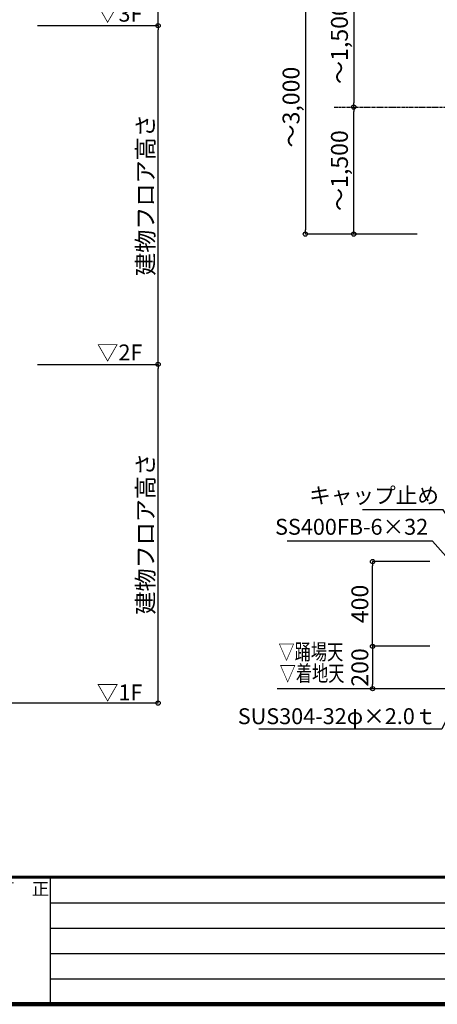
# Model space of a CAD drawing. Extents: x 117456 to 150232, y -159 to 22801.
# Drawn here: x 124129 to 128079, y -159 to 9142 of the extents above; entities that cross this region are included whole.
import ezdxf
from ezdxf.enums import TextEntityAlignment as Align

# ---------------------------------------------------------------- set-up
doc = ezdxf.new("R2010")
doc.units = 0
doc.header["$LTSCALE"] = 40
doc.header["$MEASUREMENT"] = 0
doc.linetypes.add('CENTER1', pattern=[10, 6.25, -1.25, 1.25, -1.25])
doc.layers.get('0').update_dxf_attribs({"linetype": 'CONTINUOUS'})
doc.layers.get('DEFPOINTS').update_dxf_attribs({"linetype": 'CONTINUOUS'})
for name, color, linetype in [('図面枠', 253, 'CONTINUOUS'), ('寸法', 6, 'CONTINUOUS'), ('本体2-1Ｆ', 161, 'CONTINUOUS'), ('本体形状', 3, 'CONTINUOUS')]:
    doc.layers.add(name, color=color, linetype=linetype)
doc.styles.add('1_20', font='romans.shx', dxfattribs={"width": 0.75, "bigfont": 'extfont2.shx'})
doc.styles.add('1_40', font='romans.shx', dxfattribs={"width": 0.75, "bigfont": 'extfont2.shx'})
doc.styles.get("Standard").update_dxf_attribs({"font": 'txt', "bigfont": 'bigfont.shx'})
doc.dimstyles.new('1_40', dxfattribs={"dimscale": 40, "dimtxt": 4, "dimasz": 1, "dimexe": 0, "dimexo": 2, "dimgap": 1, "dimtad": 1, "dimdsep": 46, "dimlunit": 6, "dimtxsty": '1_40', "dimblk1": 'ORIGIN', "dimblk2": 'ORIGIN', "dimsah": 1, "dimcen": 0, "dimclrd": 256, "dimclre": 256, "dimclrt": 256, "dimazin": 0, "dimtfac": 1, "dimtmove": 2, "dimatfit": 3, "dimldrblk": 'NONE', "dimfxl": 1, "dimtolj": 1, "dimtzin": 0, "dimarcsym": 0})
doc.dimstyles.new('1_50', dxfattribs={"dimscale": 40, "dimtxt": 4, "dimasz": 1, "dimexe": 0, "dimexo": 2, "dimgap": 1, "dimtad": 1, "dimlfac": 1.25, "dimdsep": 46, "dimlunit": 6, "dimtxsty": '1_40', "dimblk1": 'ORIGIN', "dimblk2": 'ORIGIN', "dimsah": 1, "dimcen": 0, "dimclrd": 256, "dimclre": 256, "dimclrt": 256, "dimazin": 0, "dimtfac": 1, "dimtmove": 2, "dimatfit": 3, "dimldrblk": 'NONE', "dimfxl": 1, "dimtolj": 1, "dimtzin": 0, "dimarcsym": 0})

# ---------------------------------------------------------------- blocks, each defined once
blk = doc.blocks.new('_ORIGIN')
at = {"color": 0, "linetype": 'ByBlock'}
blk.add_line((0, 0), (-1, 0), dxfattribs=at)
blk.add_circle((0, 0), 0.5, dxfattribs=at)
blk = doc.blocks.new('*D4')
at = {"layer": 'DEFPOINTS', "color": 0, "linetype": 'Continuous', "transparency": 16777216}
for p in [(124216.9, 9086.1), (125438.6, 9086.1), (124216.9, 5886.1)]:
    blk.add_point(p, dxfattribs=at)
at = {"layer": '寸法', "linetype": 'Continuous', "lineweight": -2, "transparency": 16777216}
for p, q in [((124296.9, 9086.1), (125438.6, 9086.1)), ((125438.6, 5926.1), (125438.6, 9046.1))]:
    blk.add_line(p, q, dxfattribs=at)
at = {"layer": '寸法', "linetype": 'Continuous', "lineweight": -2, "transparency": 16777216, "xscale": 40, "yscale": 40, "zscale": 40}
for p, rotation in [((125438.6, 9086.1), 90), ((125438.6, 5886.1), 270)]:
    blk.add_blockref('_ORIGIN', p, dxfattribs=dict(at, rotation=rotation))
at = {"layer": '寸法', "linetype": 'Continuous', "transparency": 16777216, "insert": (125318.6, 7486.1), "char_height": 160, "attachment_point": 5, "rotation": 90, "style": '1_40'}
blk.add_mtext('\\A1;建物フロア高さ', dxfattribs=at)
blk = doc.blocks.new('_NONE')
at = {"color": 0, "linetype": 'ByBlock'}
blk.add_circle((0, 0), 0.25, dxfattribs=at)
blk = doc.blocks.new('*D5')
at = {"layer": 'DEFPOINTS', "color": 0, "linetype": 'Continuous', "transparency": 16777216}
for p in [(124216.9, 12286.1), (125438.6, 12286.1), (124216.9, 9086.1)]:
    blk.add_point(p, dxfattribs=at)
at = {"layer": '寸法', "linetype": 'Continuous', "lineweight": -2, "transparency": 16777216}
for p, q in [((124296.9, 12286.1), (125438.6, 12286.1)), ((125438.6, 9126.1), (125438.6, 12246.1))]:
    blk.add_line(p, q, dxfattribs=at)
at = {"layer": '寸法', "linetype": 'Continuous', "lineweight": -2, "transparency": 16777216, "xscale": 40, "yscale": 40, "zscale": 40}
for p, rotation in [((125438.6, 12286.1), 90), ((125438.6, 9086.1), 270)]:
    blk.add_blockref('_ORIGIN', p, dxfattribs=dict(at, rotation=rotation))
at = {"layer": '寸法', "linetype": 'Continuous', "transparency": 16777216, "insert": (125318.6, 10686.1), "char_height": 160, "attachment_point": 5, "rotation": 90, "style": '1_40'}
blk.add_mtext('\\A1;建物フロア高さ', dxfattribs=at)
blk = doc.blocks.new('*D23')
at = {"layer": 'DEFPOINTS', "color": 0, "linetype": 'Continuous', "transparency": 16777216}
for p in [(128088.8, 3222.9), (127466.5, 2822.9), (128108.8, 2822.9)]:
    blk.add_point(p, dxfattribs=at)
at = {"layer": '寸法', "linetype": 'Continuous', "lineweight": -2, "transparency": 16777216}
blk.add_line((127466.5, 3182.9), (127466.5, 2862.9), dxfattribs=at)
at = {"layer": '寸法', "linetype": 'Continuous', "lineweight": -2, "transparency": 16777216, "xscale": 40, "yscale": 40, "zscale": 40}
for p, rotation in [((127466.5, 3222.9), 90), ((127466.5, 2822.9), 270)]:
    blk.add_blockref('_ORIGIN', p, dxfattribs=dict(at, rotation=rotation))
at = {"layer": '寸法', "linetype": 'Continuous', "transparency": 16777216, "insert": (127346.5, 3022.9), "char_height": 160, "attachment_point": 5, "rotation": 90, "style": '1_40'}
blk.add_mtext('\\A1;200', dxfattribs=at)
blk = doc.blocks.new('*D25')
at = {"layer": 'DEFPOINTS', "color": 0, "linetype": 'Continuous', "transparency": 16777216}
for p in [(127466.5, 4022.9), (128088.8, 4022.9), (128088.8, 3222.9)]:
    blk.add_point(p, dxfattribs=at)
at = {"layer": '寸法', "linetype": 'Continuous', "lineweight": -2, "transparency": 16777216}
for p, q in [((128008.8, 4022.9), (127466.5, 4022.9)), ((127466.5, 3262.9), (127466.5, 3982.9)), ((128008.8, 3222.9), (127466.5, 3222.9))]:
    blk.add_line(p, q, dxfattribs=at)
at = {"layer": '寸法', "linetype": 'Continuous', "lineweight": -2, "transparency": 16777216, "xscale": 40, "yscale": 40, "zscale": 40}
for p, rotation in [((127466.5, 4022.9), 90), ((127466.5, 3222.9), 270)]:
    blk.add_blockref('_ORIGIN', p, dxfattribs=dict(at, rotation=rotation))
at = {"layer": '寸法', "linetype": 'Continuous', "transparency": 16777216, "insert": (127346.5, 3622.9), "char_height": 160, "attachment_point": 5, "rotation": 90, "style": '1_40'}
blk.add_mtext('\\A1;400', dxfattribs=at)
blk = doc.blocks.new('*D22')
at = {"layer": 'DEFPOINTS', "color": 0, "linetype": 'Continuous', "transparency": 16777216}
for p in [(124216.9, 5886.1), (125438.6, 5886.1), (124216.9, 2686.1)]:
    blk.add_point(p, dxfattribs=at)
at = {"layer": '寸法', "linetype": 'Continuous', "lineweight": -2, "transparency": 16777216}
for p, q in [((124296.9, 5886.1), (125438.6, 5886.1)), ((125438.6, 2726.1), (125438.6, 5846.1))]:
    blk.add_line(p, q, dxfattribs=at)
at = {"layer": '寸法', "linetype": 'Continuous', "lineweight": -2, "transparency": 16777216, "xscale": 40, "yscale": 40, "zscale": 40}
for p, rotation in [((125438.6, 5886.1), 90), ((125438.6, 2686.1), 270)]:
    blk.add_blockref('_ORIGIN', p, dxfattribs=dict(at, rotation=rotation))
at = {"layer": '寸法', "linetype": 'Continuous', "transparency": 16777216, "insert": (125318.6, 4286.1), "char_height": 160, "attachment_point": 5, "rotation": 90, "style": '1_40'}
blk.add_mtext('\\A1;建物フロア高さ', dxfattribs=at)
blk = doc.blocks.new('*D55')
at = {"layer": 'DEFPOINTS', "color": 0, "linetype": 'Continuous', "transparency": 16777216}
for p in [(127288.7, 8316.4), (127884.9, 8316.4), (127884.9, 7116.4)]:
    blk.add_point(p, dxfattribs=at)
at = {"layer": '寸法', "linetype": 'Continuous', "lineweight": -2, "transparency": 16777216}
blk.add_line((127288.7, 7156.4), (127288.7, 8276.4), dxfattribs=at)
at = {"layer": '寸法', "linetype": 'Continuous', "lineweight": -2, "transparency": 16777216, "xscale": 40, "yscale": 40, "zscale": 40}
for p, rotation in [((127288.7, 8316.4), 90), ((127288.7, 7116.4), 270)]:
    blk.add_blockref('_ORIGIN', p, dxfattribs=dict(at, rotation=rotation))
at = {"layer": '寸法', "linetype": 'Continuous', "transparency": 16777216, "insert": (127153.5, 7716.4), "char_height": 160, "attachment_point": 5, "rotation": 90, "style": '1_40'}
blk.add_mtext('\\A1;～1,500', dxfattribs=at)
blk = doc.blocks.new('*D56')
at = {"layer": 'DEFPOINTS', "color": 0, "linetype": 'Continuous', "transparency": 16777216}
for p in [(127968.9, 9516.4), (126831.2, 7116.4), (127968.9, 7116.4)]:
    blk.add_point(p, dxfattribs=at)
at = {"layer": '寸法', "linetype": 'Continuous', "lineweight": -2, "transparency": 16777216}
for p, q in [((127888.9, 9516.4), (126831.2, 9516.4)), ((126831.2, 9476.4), (126831.2, 7156.4)), ((127888.9, 7116.4), (126831.2, 7116.4))]:
    blk.add_line(p, q, dxfattribs=at)
at = {"layer": '寸法', "linetype": 'Continuous', "lineweight": -2, "transparency": 16777216, "xscale": 40, "yscale": 40, "zscale": 40}
for p, rotation in [((126831.2, 9516.4), 90), ((126831.2, 7116.4), 270)]:
    blk.add_blockref('_ORIGIN', p, dxfattribs=dict(at, rotation=rotation))
at = {"layer": '寸法', "linetype": 'Continuous', "transparency": 16777216, "insert": (126695.9, 8316.4), "char_height": 160, "attachment_point": 5, "rotation": 90, "style": '1_40'}
blk.add_mtext('\\A1;～3,000', dxfattribs=at)
blk = doc.blocks.new('*D57')
at = {"layer": 'DEFPOINTS', "color": 0, "linetype": 'Continuous', "transparency": 16777216}
for p in [(127884.9, 9516.4), (127288.7, 8316.4), (127884.9, 8316.4)]:
    blk.add_point(p, dxfattribs=at)
at = {"layer": '寸法', "linetype": 'Continuous', "lineweight": -2, "transparency": 16777216}
blk.add_line((127288.7, 9476.4), (127288.7, 8356.4), dxfattribs=at)
at = {"layer": '寸法', "linetype": 'Continuous', "lineweight": -2, "transparency": 16777216, "xscale": 40, "yscale": 40, "zscale": 40}
for p, rotation in [((127288.7, 9516.4), 90), ((127288.7, 8316.4), 270)]:
    blk.add_blockref('_ORIGIN', p, dxfattribs=dict(at, rotation=rotation))
at = {"layer": '寸法', "linetype": 'Continuous', "transparency": 16777216, "insert": (127153.5, 8916.4), "char_height": 160, "attachment_point": 5, "rotation": 90, "style": '1_40'}
blk.add_mtext('\\A1;～1,500', dxfattribs=at)

msp = doc.modelspace()

# ---------------------------------------------------------------- linework, layer by layer
at = {"layer": '図面枠', "linetype": 'Continuous', "lineweight": 60}
msp.add_line((117778.1666, 1040.6552), (150231.7659, 1040.6552), dxfattribs=at)
at = {"layer": '図面枠', "linetype": 'Continuous'}
for p, q in [((124415.7659, 1040.6552), (124415.7659, -159.3448)), ((124415.7659, 800.6552), (132399.7659, 800.6552)), ((124415.7659, 560.6552), (132399.7659, 560.6552)), ((124415.7659, 320.6552), (132399.7659, 320.6552)), ((124415.7659, 80.6552), (132399.7659, 80.6552))]:
    msp.add_line(p, q, dxfattribs=at)
at = {"layer": '図面枠', "linetype": 'Continuous', "lineweight": 120}
msp.add_line((117778.1666, -159.3448), (150231.7659, -159.3448), dxfattribs=at)
at = {"layer": '寸法', "linetype": 'Continuous'}
for points in [[(128478.581, 3991.9057), (128134.9893, 4513.4298), (127371.5322, 4513.4298)], [(128491.5546, 3703.7162), (128032.8561, 4217.3932), (126658.0525, 4217.3932)], [(128470.805, 3172.0516), (128121.5941, 2439.8976), (126390.4221, 2439.8976)]]:
    msp.add_lwpolyline(points, dxfattribs=at)
at = {"layer": '本体2-1Ｆ', "linetype": 'Continuous'}
msp.add_line((125438.6362, 2686.0839), (118426.0363, 2686.0839), dxfattribs=at)
at = {"layer": '本体形状', "linetype": 'CENTER1', "ltscale": 0.1}
msp.add_line((127103.1031, 8316.4345), (131150.5047, 8316.4345), dxfattribs=at)
at = {"layer": '本体形状', "linetype": 'Continuous'}
msp.add_line((126562.8559, 2822.9345), (131911.1582, 2822.9345), dxfattribs=at)

# ---------------------------------------------------------------- texts
at = {"layer": '図面枠'}
msp.add_text('訂\u3000正', height=120, dxfattribs=at).set_placement((123915.8614, 871.3901))
at = {"layer": '寸法', "linetype": 'Continuous', "style": '1_20', "width": 0.75}
for s, p in [('▽踊場天', (126575.9755, 3049.1779)), ('▽着地天', (126587.091, 2845.3766))]:
    msp.add_text(s, height=150, dxfattribs=at).set_placement(p, align=Align.BOTTOM_LEFT)
at = {"layer": '寸法', "char_height": 150, "attachment_point": 1, "style": '1_40'}
for s, insert in [('▽3F', (124858.4092, 9273.9414)), ('▽2F', (124858.4092, 6073.9414)), ('▽1F', (124858.4092, 2862.0841))]:
    msp.add_mtext(s, dxfattribs=dict(at, insert=insert))
at = {"layer": '寸法', "linetype": 'Continuous', "char_height": 150, "width": 1.5, "attachment_point": 6, "style": '1_20'}
for s, insert in [('キャップ止め', (128094.9893, 4628.2895)), ('\\A1;SUS304-32φ×2.0ｔ', (128071.2066, 2562.3516))]:
    msp.add_mtext(s, dxfattribs=dict(at, insert=insert))
at = {"layer": '寸法', "linetype": 'Continuous', "insert": (127992.8561, 4332.2528), "char_height": 150, "attachment_point": 6, "style": '1_20'}
msp.add_mtext('SS400FB-6×32', dxfattribs=at)

# ---------------------------------------------------------------- dimensions: what is measured, and where the dimension line sits
at = {"layer": '寸法', "linetype": 'Continuous'}
for base, p1, p2, angle, text, dimstyle, override, picture, middle in [((125438.6362, 12286.0839), (124216.9003, 9086.0839), (124216.9003, 12286.0839), 90, '建物フロア高さ', '1_50', {"dimse1": 1}, '*D5', (125318.6362, 10686.0839)), ((127288.6944, 8316.4345), (127884.9052, 9516.4345), (127884.9052, 8316.4345), 90, '～<>', '1_50', {"dimse1": 1, "dimse2": 1}, '*D57', (127153.4563, 8916.4345)), ((125438.6362, 9086.0839), (124216.9003, 5886.0839), (124216.9003, 9086.0839), 90, '建物フロア高さ', '1_50', {"dimse1": 1}, '*D4', (125318.6362, 7486.0839)), ((127288.6944, 8316.4345), (127884.9052, 7116.4345), (127884.9052, 8316.4345), 270, '～<>', '1_50', {"dimse1": 1, "dimse2": 1}, '*D55', (127153.4563, 7716.4345)), ((125438.6362, 5886.0839), (124216.9003, 2686.0839), (124216.9003, 5886.0839), 90, '建物フロア高さ', '1_50', {"dimse1": 1}, '*D22', (125318.6362, 4286.0839)), ((127466.4841, 4022.9345), (128088.8302, 3222.9345), (128088.8302, 4022.9345), 90, '400', '1_40', {"dimgap": 1}, '*D25', (127346.4841, 3622.9345)), ((127466.4841, 2822.9345), (128088.8302, 3222.9345), (128108.8302, 2822.9345), 90, '200', '1_40', {"dimgap": 1, "dimse1": 1, "dimse2": 1}, '*D23', (127346.4841, 3022.9345))]:
    dim = msp.add_linear_dim(base=base, p1=p1, p2=p2, angle=angle, text=text, dimstyle=dimstyle, override=override, dxfattribs=at)
    dim.commit()
    dim.dimension.update_dxf_attribs({"geometry": picture, "text_midpoint": middle})
dim = msp.add_linear_dim(base=(126831.1829, 7116.4345), p1=(127968.9288, 9516.4345), p2=(127968.9288, 7116.4345), angle=90, text='～<>', dimstyle='1_50', dxfattribs=at)
dim.commit()
dim.dimension.update_dxf_attribs({"geometry": '*D56', "text_midpoint": (126695.9448, 8316.4345)})

doc.saveas('drawing.dxf')
